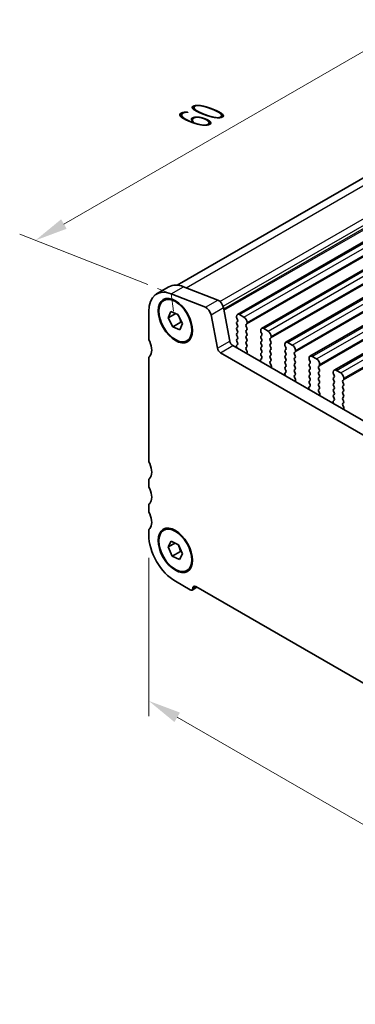
# Model space of a CAD drawing. Units: millimetres. Extents: x 22 to 2408, y 12 to 434.
# Drawn here: x 110 to 148, y 171 to 283 of the extents above; entities that cross this region are included whole.
import ezdxf

# ---------------------------------------------------------------- set-up
doc = ezdxf.new("R2010")
doc.units = ezdxf.units.MM
doc.header["$LTSCALE"] = 1.5
doc.layers.get('Defpoints').update_dxf_attribs({"lineweight": 25})
for name, color, linetype, lineweight in [('Dimension (ISO)', 7, 'Continuous', 18), ('Visible (ISO)', 7, 'Continuous', 35), ('Visible Narrow (ISO)', 7, 'Continuous', 25)]:
    doc.layers.add(name, color=color, linetype=linetype, lineweight=lineweight)
doc.styles.add('Note Text (TK)', font='MS PGothic.ttf')
doc.dimstyles.new('Default - Method 1b (TK)', dxfattribs={"dimscale": 1.5, "dimtxt": 2.5, "dimasz": 2.5, "dimexe": 1, "dimexo": 1.5, "dimgap": 1, "dimtad": 1, "dimtoh": 1, "dimrnd": 1e-08, "dimdsep": 46, "dimtxsty": 'Note Text (TK)', "dimcen": 0.09, "dimdle": 5, "dimclrd": 100, "dimclre": 100, "dimclrt": 7, "dimadec": 1, "dimazin": 1, "dimtfac": 1, "dimtmove": 0, "dimatfit": 3, "dimfxl": 0, "dimtolj": 1, "dimlwd": -1, "dimlwe": -1, "dimarcsym": 0})

# ---------------------------------------------------------------- blocks, each defined once
blk = doc.blocks.new('*D3')
at = {"layer": 'Defpoints', "color": 0, "transparency": 16777216}
for p in [(169.6, 276.05), (111.69, 257.7), (127.17, 251.62)]:
    blk.add_point(p, dxfattribs=at)
at = {"layer": 'Dimension (ISO)', "color": 100, "transparency": 16777216}
for p, q in [((166.92, 277.11), (152.33, 282.84)), ((150.86, 280.26), (114.94, 259.57)), ((124.49, 252.67), (109.9, 258.4))]:
    blk.add_line(p, q, dxfattribs=at)
for points in [[(150.55, 280.8), (151.18, 279.72), (154.11, 282.13)], [(114.63, 260.11), (115.25, 259.03), (111.69, 257.7)]]:
    blk.add_solid(points, dxfattribs=at)
at = {"layer": 'Dimension (ISO)', "color": 7, "transparency": 16777216, "insert": (130.06, 271.63), "char_height": 3.75, "attachment_point": 4, "rotation": 29.936, "style": 'Note Text (TK)'}
blk.add_mtext('\\A1;{\\Q-38.622;\\W0.816;\\H0.750x;60}', dxfattribs=at)
blk = doc.blocks.new('*D4')
at = {"layer": 'Defpoints', "color": 0, "transparency": 16777216}
for p in [(124.61, 224.16), (181.6, 191.34), (181.6, 172.45)]:
    blk.add_point(p, dxfattribs=at)
at = {"layer": 'Dimension (ISO)', "color": 100, "transparency": 16777216}
for p, q in [((124.61, 221.56), (124.61, 203.54)), ((127.86, 203.4), (178.35, 174.32)), ((181.6, 188.74), (181.6, 170.72))]:
    blk.add_line(p, q, dxfattribs=at)
for points in [[(128.17, 203.94), (127.54, 202.86), (124.61, 205.27)], [(178.66, 174.86), (178.04, 173.78), (181.6, 172.45)]]:
    blk.add_solid(points, dxfattribs=at)
at = {"layer": 'Dimension (ISO)', "color": 7, "transparency": 16777216, "insert": (152.02, 192.99), "char_height": 3.75, "attachment_point": 4, "rotation": 330.064, "style": 'Note Text (TK)'}
blk.add_mtext('\\A1;{\\Q-29.936;\\W0.816;\\H0.818x;80.6}', dxfattribs=at)

msp = doc.modelspace()

# ---------------------------------------------------------------- linework, layer by layer
at = {"layer": 'Dimension (ISO)'}
for p, q in [((127.1704, 251.6211), (125.599, 252.2383)), ((127.4193, 249.661), (127.1704, 251.6211))]:
    msp.add_line(p, q, dxfattribs=at)
at = {"layer": 'Visible (ISO)'}
for p, q in [((127.8547, 252.611), (166.6621, 274.9587)), ((134.7151, 249.2777), (174.3131, 272.0807)), ((137.4728, 247.6897), (177.0708, 270.4926)), ((140.2305, 246.1016), (179.8285, 268.9046)), ((142.9882, 244.5135), (182.5862, 267.3165)), ((145.746, 242.9255), (185.3439, 265.7284)), ((125.5002, 251.6014), (126.9144, 252.4158)), ((128.5846, 252.4355), (132.4871, 250.9029)), ((131.0729, 250.0885), (127.1704, 251.6211)), ((133.1245, 250.0481), (133.8556, 246.2366)), ((124.6055, 249.626), (124.6055, 246.6407)), ((126.8388, 248.8917), (127.1362, 249.5997)), ((126.8388, 248.8917), (127.6861, 249.3796)), ((127.1362, 249.5997), (127.9434, 249.2766)), ((127.9434, 249.2766), (128.4533, 248.2457)), ((132.4414, 245.4222), (131.7103, 249.2337)), ((134.6111, 249.048), (134.6111, 248.9663)), ((135.4596, 248.9682), (134.9646, 249.2532)), ((127.3487, 247.8608), (126.8388, 248.8917)), ((128.2679, 248.3901), (127.3487, 247.8608)), ((128.1559, 247.5377), (127.3487, 247.8608)), ((128.4533, 248.2457), (128.1559, 247.5377)), ((134.6393, 248.8519), (134.7242, 248.6722)), ((134.7242, 248.476), (134.6393, 248.3941)), ((134.6393, 248.1978), (134.7242, 248.0182)), ((134.7242, 247.822), (134.6393, 247.74)), ((135.7, 248.1103), (135.7849, 248.1922)), ((135.7849, 247.7344), (135.7, 247.9141)), ((135.8131, 248.274), (135.8131, 248.3558)), ((134.6393, 247.5438), (134.7242, 247.3641)), ((134.7242, 247.1679), (134.6393, 247.086)), ((134.6393, 246.8898), (134.7242, 246.7101)), ((135.7, 247.4562), (135.7849, 247.5382)), ((135.7849, 247.0804), (135.7, 247.26)), ((135.7, 246.8022), (135.7849, 246.8841)), ((137.3688, 247.46), (137.3688, 247.3782)), ((137.3971, 247.2638), (137.4819, 247.0841)), ((137.4819, 246.8879), (137.3971, 246.806)), ((138.2173, 247.3801), (137.7223, 247.6651)), ((138.5709, 246.686), (138.5709, 246.7677)), ((134.1987, 245.7292), (174.0468, 222.7822)), ((134.6201, 245.6533), (134.6563, 245.4807)), ((134.7242, 246.5139), (134.6393, 246.4319)), ((134.6393, 246.2357), (134.7242, 246.0561)), ((134.7242, 245.8598), (134.6432, 245.7816)), ((135.7849, 246.4263), (135.7, 246.606)), ((135.7, 246.1482), (135.7849, 246.2301)), ((135.7849, 245.7723), (135.7, 245.952)), ((135.7, 245.4941), (135.7849, 245.5761)), ((137.3971, 246.6098), (137.4819, 246.4301)), ((137.4819, 246.2339), (137.3971, 246.152)), ((137.3971, 245.9557), (137.4819, 245.7761)), ((137.4819, 245.5799), (137.3971, 245.4979)), ((138.4577, 246.5222), (138.5426, 246.6042)), ((138.5426, 246.1463), (138.4577, 246.326)), ((138.4577, 245.8682), (138.5426, 245.9501)), ((138.5426, 245.4923), (138.4577, 245.672)), ((140.1265, 245.8719), (140.1265, 245.7901)), ((140.1548, 245.6758), (140.2396, 245.4961)), ((140.975, 245.792), (140.48, 246.0771)), ((173.4193, 221.5147), (132.7845, 244.9148)), ((135.824, 245.0353), (135.7, 245.2979)), ((135.7882, 244.8549), (135.8325, 244.9493)), ((137.3971, 245.3017), (137.4819, 245.122)), ((137.4819, 244.9258), (137.3971, 244.8439)), ((137.3971, 244.6477), (137.4819, 244.468)), ((138.4577, 245.2141), (138.5426, 245.2961)), ((138.5426, 244.8383), (138.4577, 245.0179)), ((138.4577, 244.5601), (138.5426, 244.642)), ((140.2396, 245.2999), (140.1548, 245.2179)), ((140.1548, 245.0217), (140.2396, 244.842)), ((140.2396, 244.6458), (140.1548, 244.5639)), ((141.2154, 244.9341), (141.3003, 245.0161)), ((141.3003, 244.5583), (141.2154, 244.7379)), ((141.3286, 245.0979), (141.3286, 245.1797)), ((143.7327, 244.204), (143.2378, 244.489)), ((124.6055, 244.188), (124.6055, 232.7424)), ((137.3494, 244.0758), (137.3937, 243.9304)), ((137.4819, 244.2718), (137.3579, 244.152)), ((138.5426, 244.1842), (138.4577, 244.3639)), ((138.4577, 243.9061), (138.5426, 243.988)), ((138.5817, 243.4473), (138.4577, 243.7099)), ((138.546, 243.2669), (138.5902, 243.3613)), ((140.1548, 244.3677), (140.2396, 244.188)), ((140.2396, 243.9918), (140.1548, 243.9098)), ((140.1548, 243.7136), (140.2396, 243.534)), ((140.2396, 243.3378), (140.1548, 243.2558)), ((141.2154, 244.2801), (141.3003, 244.3621)), ((141.3003, 243.9042), (141.2154, 244.0839)), ((141.2154, 243.6261), (141.3003, 243.708)), ((141.3003, 243.2502), (141.2154, 243.4299)), ((142.8842, 244.2838), (142.8842, 244.2021)), ((142.9125, 244.0877), (142.9973, 243.908)), ((142.9973, 243.7118), (142.9125, 243.6299)), ((142.9125, 243.4336), (142.9973, 243.254)), ((143.9732, 243.3461), (144.058, 243.428)), ((144.0863, 243.5098), (144.0863, 243.5916)), ((140.1071, 242.4877), (140.1514, 242.3424)), ((140.2396, 242.6837), (140.1156, 242.564)), ((140.1548, 243.0596), (140.2396, 242.8799)), ((141.2154, 242.972), (141.3003, 243.054)), ((141.3003, 242.5962), (141.2154, 242.7758)), ((141.2154, 242.318), (141.3003, 242.3999)), ((142.9973, 243.0578), (142.9125, 242.9758)), ((142.9125, 242.7796), (142.9973, 242.5999)), ((142.9973, 242.4037), (142.9125, 242.3218)), ((144.058, 242.9702), (143.9732, 243.1499)), ((143.9732, 242.692), (144.058, 242.774)), ((144.058, 242.3162), (143.9732, 242.4958)), ((145.6419, 242.6958), (145.6419, 242.614)), ((145.6702, 242.4996), (145.7551, 242.32)), ((146.4905, 242.6159), (145.9955, 242.9009)), ((141.3394, 241.8592), (141.2154, 242.1218)), ((141.3037, 241.6788), (141.3479, 241.7732)), ((142.9973, 241.0957), (142.8733, 240.9759)), ((142.9125, 242.1256), (142.9973, 241.9459)), ((142.9973, 241.7497), (142.9125, 241.6677)), ((142.9125, 241.4715), (142.9973, 241.2919)), ((143.9732, 242.038), (144.058, 242.12)), ((144.058, 241.6621), (143.9732, 241.8418)), ((143.9732, 241.384), (144.058, 241.4659)), ((144.058, 241.0081), (143.9732, 241.1878)), ((145.7551, 242.1237), (145.6702, 242.0418)), ((145.6702, 241.8456), (145.7551, 241.6659)), ((145.7551, 241.4697), (145.6702, 241.3878)), ((145.6702, 241.1915), (145.7551, 241.0119)), ((146.7309, 241.758), (146.8157, 241.84)), ((146.8157, 241.3821), (146.7309, 241.5618)), ((146.7309, 241.104), (146.8157, 241.1859)), ((146.844, 241.9218), (146.844, 242.0035)), ((142.8649, 240.8996), (142.9091, 240.7543)), ((143.9732, 240.7299), (144.058, 240.8119)), ((144.0972, 240.2711), (143.9732, 240.5337)), ((144.0614, 240.0907), (144.1056, 240.1851)), ((145.7551, 240.8157), (145.6702, 240.7337)), ((145.6702, 240.5375), (145.7551, 240.3578)), ((145.7551, 240.1616), (145.6702, 240.0797)), ((146.8157, 240.7281), (146.7309, 240.9078)), ((146.7309, 240.4499), (146.8157, 240.5319)), ((146.8157, 240.0741), (146.7309, 240.2537)), ((145.6226, 239.3116), (145.6668, 239.1662)), ((145.7551, 239.5076), (145.6311, 239.3878)), ((145.6702, 239.8835), (145.7551, 239.7038)), ((146.7309, 239.7959), (146.8157, 239.8779)), ((146.8157, 239.42), (146.7309, 239.5997)), ((146.7309, 239.1419), (146.8157, 239.2238)), ((146.8549, 238.6831), (146.7309, 238.9457)), ((146.8191, 238.5027), (146.8633, 238.5971)), ((124.6055, 230.2897), (124.6055, 229.881)), ((124.6055, 227.4283), (124.6055, 227.0196)), ((124.6055, 224.5669), (124.6055, 224.1581)), ((126.832, 222.8024), (127.1839, 223.4516)), ((127.6047, 223.2473), (126.832, 222.8024)), ((127.1839, 223.4516), (127.998, 223.0564)), ((127.2942, 221.758), (126.832, 222.8024)), ((127.2942, 221.758), (128.2134, 222.2873)), ((127.998, 223.0564), (128.4601, 222.012)), ((128.4601, 222.012), (128.1082, 221.3628)), ((128.1082, 221.3628), (127.2942, 221.758)), ((127.6461, 218.8917), (129.3431, 217.9145)), ((129.5427, 217.8949), (130.0988, 218.2151)), ((129.9795, 218.2838), (176.2243, 191.6532))]:
    msp.add_line(p, q, dxfattribs=at)
for centre, major_axis, start_param, end_param in [((129.0603, 248.6895), (-2.1458, 3.7263), 5.65680063, 6.28318531), ((127.6461, 247.8751), (-2.1458, 3.7263), 5.65680063, 7.07051732), ((131.1614, 249.3915), (-0.3992, 0.6933), 4.17327077, 5.65680063), ((132.5756, 250.2059), (0.3992, -0.6933), 1.03167811, 2.51520798), ((134.9646, 248.8444), (-0.2495, 0.4333), 5.49972085, 7.07051718), ((134.7525, 248.8848), (0.0998, -0.1733), 3.92892453, 4.57242563), ((135.4596, 248.5594), (-0.2495, 0.4333), 3.92892453, 5.49972085), ((134.7525, 248.2308), (-0.0998, 0.1733), 0.14383076, 1.43083298), ((134.6111, 248.6393), (0.0998, -0.1733), 0.14383076, 1.43083298), ((134.6111, 247.9852), (0.0998, -0.1733), 0.14383076, 1.43083298), ((135.8131, 247.947), (-0.0998, 0.1733), 0.14383076, 1.43083298), ((135.6717, 248.3555), (0.0998, -0.1733), 0.14383076, 0.78733187), ((137.7223, 247.2564), (-0.2495, 0.4333), 5.49972085, 7.07051718), ((134.7525, 247.5768), (-0.0998, 0.1733), 0.14383076, 1.43083298), ((134.7525, 246.9227), (-0.0998, 0.1733), 0.14383076, 1.43083298), ((134.6111, 247.3312), (0.0998, -0.1733), 0.14383076, 1.43083298), ((134.6111, 246.6771), (0.0998, -0.1733), 0.14383076, 1.43083298), ((135.8131, 247.293), (-0.0998, 0.1733), 0.14383076, 1.43083298), ((135.8131, 246.6389), (-0.0998, 0.1733), 0.14383076, 1.43083298), ((135.6717, 247.7014), (0.0998, -0.1733), 0.14383076, 1.43083298), ((135.6717, 247.0474), (0.0998, -0.1733), 0.14383076, 1.43083298), ((137.5102, 246.6427), (-0.0998, 0.1733), 0.14383076, 1.43083298), ((137.5102, 247.2968), (0.0998, -0.1733), 3.92892453, 4.57242563), ((137.3688, 247.0512), (0.0998, -0.1733), 0.14383076, 1.43083298), ((138.2173, 246.9713), (-0.2495, 0.4333), 3.92892453, 5.49972085), ((138.4294, 246.7674), (0.0998, -0.1733), 0.14383076, 0.78733187), ((125.1712, 246.3149), (0.3992, -0.6933), 3.92892467, 4.57242597), ((123.757, 245.903), (0.8484, -1.4732), 0.14383098, 1.43083332), ((134.1987, 246.1379), (0.2495, -0.4333), 4.17327077, 5.499721), ((134.7525, 246.2687), (-0.0998, 0.1733), 0.14383076, 1.43083298), ((134.7564, 245.6184), (-0.0998, 0.1733), 0.14383076, 1.05713909), ((134.6111, 246.0231), (0.0998, -0.1733), 0.14383076, 1.43083298), ((135.8131, 245.9849), (-0.0998, 0.1733), 0.14383076, 1.43083298), ((135.6717, 246.3934), (0.0998, -0.1733), 0.14383076, 1.43083298), ((135.6717, 245.7393), (0.0998, -0.1733), 0.14383076, 1.43083298), ((137.5102, 245.9887), (-0.0998, 0.1733), 0.14383076, 1.43083298), ((137.3688, 246.3972), (0.0998, -0.1733), 0.14383076, 1.43083298), ((137.3688, 245.7431), (0.0998, -0.1733), 0.14383076, 1.43083298), ((138.5709, 246.359), (-0.0998, 0.1733), 0.14383076, 1.43083298), ((138.5709, 245.7049), (-0.0998, 0.1733), 0.14383076, 1.43083298), ((138.4294, 246.1134), (0.0998, -0.1733), 0.14383076, 1.43083298), ((140.48, 245.6683), (-0.2495, 0.4333), 5.49972085, 7.07051718), ((140.2679, 245.7087), (0.0998, -0.1733), 3.92892453, 4.57242563), ((140.975, 245.3833), (-0.2495, 0.4333), 3.92892453, 5.49972085), ((125.1712, 243.8623), (-0.3992, 0.6933), 0.14383098, 0.78733294), ((132.7845, 245.3235), (-0.2495, 0.4333), 1.03167811, 2.35812834), ((134.52, 245.5156), (0.0998, -0.1733), 0.96270327, 1.05713909), ((135.8131, 245.3309), (-0.0998, 0.1733), 0.14383076, 1.43083298), ((135.9183, 244.7159), (-0.0998, 0.1733), 0.38404246, 0.64594641), ((135.7674, 245.0189), (0.0499, -0.0867), 0.38404246, 1.43083298), ((137.5102, 245.3347), (-0.0998, 0.1733), 0.14383076, 1.43083298), ((137.5102, 244.6806), (-0.0998, 0.1733), 0.14383076, 1.43083298), ((137.3688, 245.0891), (0.0998, -0.1733), 0.14383076, 1.43083298), ((137.3688, 244.435), (0.0998, -0.1733), 0.14383076, 1.43083298), ((138.5709, 245.0509), (-0.0998, 0.1733), 0.14383076, 1.43083298), ((138.5709, 244.3968), (-0.0998, 0.1733), 0.14383076, 1.43083298), ((138.4294, 245.4593), (0.0998, -0.1733), 0.14383076, 1.43083298), ((138.4294, 244.8053), (0.0998, -0.1733), 0.14383076, 1.43083298), ((140.2679, 245.0547), (-0.0998, 0.1733), 0.14383076, 1.43083298), ((140.2679, 244.4006), (-0.0998, 0.1733), 0.14383076, 1.43083298), ((140.1265, 245.4631), (0.0998, -0.1733), 0.14383076, 1.43083298), ((140.1265, 244.8091), (0.0998, -0.1733), 0.14383076, 1.43083298), ((141.3286, 244.7709), (-0.0998, 0.1733), 0.14383076, 1.43083298), ((141.1871, 245.1794), (0.0998, -0.1733), 0.14383076, 0.78733187), ((141.1871, 244.5253), (0.0998, -0.1733), 0.14383076, 1.43083298), ((143.2378, 244.0802), (-0.2495, 0.4333), 5.49972085, 7.07051718), ((137.4145, 244.0704), (-0.0499, 0.0867), 0.14383076, 1.19062129), ((137.2636, 243.9412), (0.0998, -0.1733), 0.92871902, 1.19062129), ((138.5709, 243.7428), (-0.0998, 0.1733), 0.14383076, 1.43083298), ((138.4294, 244.1513), (0.0998, -0.1733), 0.14383076, 1.43083298), ((138.5252, 243.4308), (0.0499, -0.0867), 0.38404246, 1.43083298), ((140.2679, 243.7466), (-0.0998, 0.1733), 0.14383076, 1.43083298), ((140.1265, 244.1551), (0.0998, -0.1733), 0.14383076, 1.43083298), ((140.1265, 243.501), (0.0998, -0.1733), 0.14383076, 1.43083298), ((141.3286, 244.1169), (-0.0998, 0.1733), 0.14383076, 1.43083298), ((141.3286, 243.4628), (-0.0998, 0.1733), 0.14383076, 1.43083298), ((141.1871, 243.8713), (0.0998, -0.1733), 0.14383076, 1.43083298), ((143.0256, 243.4666), (-0.0998, 0.1733), 0.14383076, 1.43083298), ((143.0256, 244.1206), (0.0998, -0.1733), 3.92892453, 4.57242563), ((142.8842, 243.8751), (0.0998, -0.1733), 0.14383076, 1.43083298), ((143.7327, 243.7952), (-0.2495, 0.4333), 3.92892453, 5.49972085), ((144.0863, 243.1828), (-0.0998, 0.1733), 0.14383076, 1.43083298), ((143.9449, 243.5913), (0.0998, -0.1733), 0.14383076, 0.78733187), ((138.676, 243.1278), (-0.0998, 0.1733), 0.38404246, 0.64594355), ((140.1722, 242.4823), (-0.0499, 0.0867), 0.14383076, 1.19062129), ((140.2679, 243.0926), (-0.0998, 0.1733), 0.14383076, 1.43083298), ((140.0213, 242.3531), (0.0998, -0.1733), 0.92872188, 1.19062129), ((140.1265, 242.847), (0.0998, -0.1733), 0.14383076, 1.43083298), ((141.3286, 242.8088), (-0.0998, 0.1733), 0.14383076, 1.43083298), ((141.3286, 242.1547), (-0.0998, 0.1733), 0.14383076, 1.43083298), ((141.1871, 243.2172), (0.0998, -0.1733), 0.14383076, 1.43083298), ((141.1871, 242.5632), (0.0998, -0.1733), 0.14383076, 1.43083298), ((143.0256, 242.8126), (-0.0998, 0.1733), 0.14383076, 1.43083298), ((143.0256, 242.1585), (-0.0998, 0.1733), 0.14383076, 1.43083298), ((142.8842, 243.221), (0.0998, -0.1733), 0.14383076, 1.43083298), ((142.8842, 242.567), (0.0998, -0.1733), 0.14383076, 1.43083298), ((144.0863, 242.5288), (-0.0998, 0.1733), 0.14383076, 1.43083298), ((143.9449, 242.9372), (0.0998, -0.1733), 0.14383076, 1.43083298), ((143.9449, 242.2832), (0.0998, -0.1733), 0.14383076, 1.43083298), ((145.9955, 242.4922), (-0.2495, 0.4333), 5.49972085, 7.07051718), ((145.7833, 242.5326), (0.0998, -0.1733), 3.92892453, 4.57242563), ((145.6419, 242.287), (0.0998, -0.1733), 0.14383076, 1.43083298), ((146.4905, 242.2071), (-0.2495, 0.4333), 3.92892453, 5.49972085), ((141.4338, 241.5397), (-0.0998, 0.1733), 0.38404246, 0.64594068), ((141.2829, 241.8427), (0.0499, -0.0867), 0.38404246, 1.43083298), ((143.0256, 241.5045), (-0.0998, 0.1733), 0.14383076, 1.43083298), ((142.8842, 241.9129), (0.0998, -0.1733), 0.14383076, 1.43083298), ((142.8842, 241.2589), (0.0998, -0.1733), 0.14383076, 1.43083298), ((144.0863, 241.8748), (-0.0998, 0.1733), 0.14383076, 1.43083298), ((144.0863, 241.2207), (-0.0998, 0.1733), 0.14383076, 1.43083298), ((143.9449, 241.6292), (0.0998, -0.1733), 0.14383076, 1.43083298), ((145.7833, 241.8785), (-0.0998, 0.1733), 0.14383076, 1.43083298), ((145.7833, 241.2245), (-0.0998, 0.1733), 0.14383076, 1.43083298), ((145.6419, 241.633), (0.0998, -0.1733), 0.14383076, 1.43083298), ((146.844, 241.5948), (-0.0998, 0.1733), 0.14383076, 1.43083298), ((146.844, 240.9407), (-0.0998, 0.1733), 0.14383076, 1.43083298), ((146.7026, 242.0032), (0.0998, -0.1733), 0.14383076, 0.78733187), ((146.7026, 241.3492), (0.0998, -0.1733), 0.14383076, 1.43083298), ((142.9299, 240.8943), (-0.0499, 0.0867), 0.14383076, 1.19062129), ((142.779, 240.765), (0.0998, -0.1733), 0.92872475, 1.19062129), ((144.0863, 240.5667), (-0.0998, 0.1733), 0.14383076, 1.43083298), ((144.1915, 239.9517), (-0.0998, 0.1733), 0.38404246, 0.64593782), ((143.9449, 240.9751), (0.0998, -0.1733), 0.14383076, 1.43083298), ((144.0406, 240.2547), (0.0499, -0.0867), 0.38404246, 1.43083298), ((145.7833, 240.5705), (-0.0998, 0.1733), 0.14383076, 1.43083298), ((145.7833, 239.9164), (-0.0998, 0.1733), 0.14383076, 1.43083298), ((145.6419, 240.9789), (0.0998, -0.1733), 0.14383076, 1.43083298), ((145.6419, 240.3249), (0.0998, -0.1733), 0.14383076, 1.43083298), ((146.844, 240.2867), (-0.0998, 0.1733), 0.14383076, 1.43083298), ((146.7026, 240.6951), (0.0998, -0.1733), 0.14383076, 1.43083298), ((146.7026, 240.0411), (0.0998, -0.1733), 0.14383076, 1.43083298), ((145.6876, 239.3062), (-0.0499, 0.0867), 0.14383076, 1.19062129), ((145.5367, 239.177), (0.0998, -0.1733), 0.92872761, 1.19062129), ((145.6419, 239.6708), (0.0998, -0.1733), 0.14383076, 1.43083298), ((146.844, 239.6327), (-0.0998, 0.1733), 0.14383076, 1.43083298), ((146.844, 238.9786), (-0.0998, 0.1733), 0.14383076, 1.43083298), ((146.7026, 239.3871), (0.0998, -0.1733), 0.14383076, 1.43083298), ((146.9492, 238.3636), (-0.0998, 0.1733), 0.38404246, 0.64593495), ((146.7983, 238.6666), (0.0499, -0.0867), 0.38404246, 1.43083298), ((125.1712, 232.4166), (0.3992, -0.6933), 3.92892467, 4.57242597), ((123.757, 232.0047), (0.8484, -1.4732), 0.14383072, 1.43083332), ((125.1712, 229.964), (-0.3992, 0.6933), 0.14383072, 0.78733202), ((125.1712, 229.5552), (0.3992, -0.6933), 3.92892467, 4.57242597), ((123.757, 229.1433), (0.8484, -1.4732), 0.14383072, 1.43083332), ((125.1712, 227.1026), (-0.3992, 0.6933), 0.14383072, 0.78733202), ((125.1712, 226.6938), (0.3992, -0.6933), 3.92892467, 4.57242597), ((123.757, 226.2819), (0.8484, -1.4732), 0.14383072, 1.43083332), ((125.1712, 224.2412), (-0.3992, 0.6933), 0.14383072, 0.78733202), ((127.6461, 222.4072), (2.1458, -3.7263), 3.92892467, 5.499721), ((129.3431, 218.2415), (0.1996, -0.3466), 5.499721, 7.07051732), ((129.9795, 217.875), (-0.2495, 0.4333), 5.499721, 7.07051732)]:
    msp.add_ellipse(centre, major_axis=major_axis, ratio=0.57809312, start_param=start_param, end_param=end_param, dxfattribs=at)
for centre, major_axis in [((127.6461, 248.5687), (-1.3823, 2.4004)), ((127.6461, 248.5687), (1.3224, -2.2964)), ((127.6461, 222.4072), (-1.3823, 2.4004)), ((127.6461, 222.4072), (1.3224, -2.2964))]:
    msp.add_ellipse(centre, major_axis=major_axis, ratio=0.57809312, dxfattribs=at)
for points, weights in [([(127.8405, 249.3178), (128.1432, 248.9208), (128.2679, 248.3901)], [1.02852782458, 1.13880292766, 1]), ([(128.2679, 248.3901), (128.3343, 248.3782), (128.3941, 248.3653)], [1, 1.01735610523, 1.03081779106]), ([(127.9132, 223.0975), (128.1241, 222.7529), (128.2134, 222.2873)], [1.05577384684, 1.1182029567, 1]), ([(128.2134, 222.2873), (128.2883, 222.2688), (128.3551, 222.2494)], [1, 1.01950301399, 1.03408855892])]:
    msp.add_rational_spline(points, weights, degree=2, dxfattribs=at)
at = {"layer": 'Visible Narrow (ISO)'}
for p, q in [((128.8742, 252.3218), (168.2158, 274.9771)), ((132.7191, 250.756), (172.1183, 273.4445)), ((133.0833, 250.2021), (172.5166, 272.9102)), ((133.1506, 249.9118), (172.5735, 272.6139)), ((133.1821, 249.7475), (172.5116, 272.3958)), ((134.9646, 249.2532), (174.5626, 272.0562)), ((135.4596, 248.9682), (175.0576, 271.7711)), ((135.7849, 248.1922), (175.3828, 270.9952)), ((135.8131, 248.3558), (175.4111, 271.1588)), ((137.7223, 247.6651), (177.3203, 270.4681)), ((138.2173, 247.3801), (177.8153, 270.1831)), ((138.5426, 246.6042), (178.1406, 269.4071)), ((138.5709, 246.7677), (178.1688, 269.5707)), ((140.48, 246.0771), (180.078, 268.88)), ((140.975, 245.792), (180.573, 268.595)), ((141.3286, 245.1797), (180.9266, 267.9826)), ((141.3003, 245.0161), (180.8983, 267.8191)), ((143.2378, 244.489), (182.8357, 267.292)), ((143.7327, 244.204), (183.3307, 267.0069)), ((144.058, 243.428), (183.656, 266.231)), ((144.0863, 243.5916), (183.6843, 266.3946)), ((145.9955, 242.9009), (185.5935, 265.7039)), ((146.4905, 242.6159), (186.0884, 265.4189)), ((146.8157, 241.84), (186.4137, 264.6429)), ((146.844, 242.0035), (186.442, 264.8065)), ((127.1704, 251.6211), (128.5846, 252.4355)), ((131.0729, 250.0885), (132.4871, 250.9029)), ((131.7103, 249.2337), (133.1245, 250.0481)), ((132.4414, 245.4222), (133.8556, 246.2366)), ((132.7845, 244.9148), (134.1987, 245.7292)), ((129.626, 218.0786), (129.9809, 218.283))]:
    msp.add_line(p, q, dxfattribs=at)

# ---------------------------------------------------------------- dimensions: what is measured, and where the dimension line sits
at = {"layer": 'Dimension (ISO)', "color": 100, "true_color": 0x00ff3f}
for base, p1, p2, angle, text, picture, middle in [((111.6877, 257.7018), (169.5968, 276.0529), (127.1704, 251.6211), 29.935992, '{\\Q-38.622;\\W0.816;\\H0.750x;<>}', '*D3', (132.9009, 269.9177)), ((181.5983, 172.4509), (124.6055, 224.1581), (181.5983, 191.3382), 150.064015, '{\\Q-29.936;\\W0.816;\\H0.818x;<>}', '*D4', (153.1019, 188.8609))]:
    dim = msp.add_linear_dim(base=base, p1=p1, p2=p2, angle=angle, text=text, dimstyle='Default - Method 1b (TK)', override={"dimgap": 1, "dimtoh": 0, "dimdec": 2, "dimlfac": 1.225534, "dimtol": 0, "dimlim": 0, "dimtp": 0, "dimtm": 0, "dimtdec": 2, "dimtofl": 0, "dimatfit": 1}, dxfattribs=at)
    dim.commit()
    dim.dimension.update_dxf_attribs({"geometry": picture, "text_midpoint": middle, "dimtype": 160})

doc.saveas('drawing.dxf')
